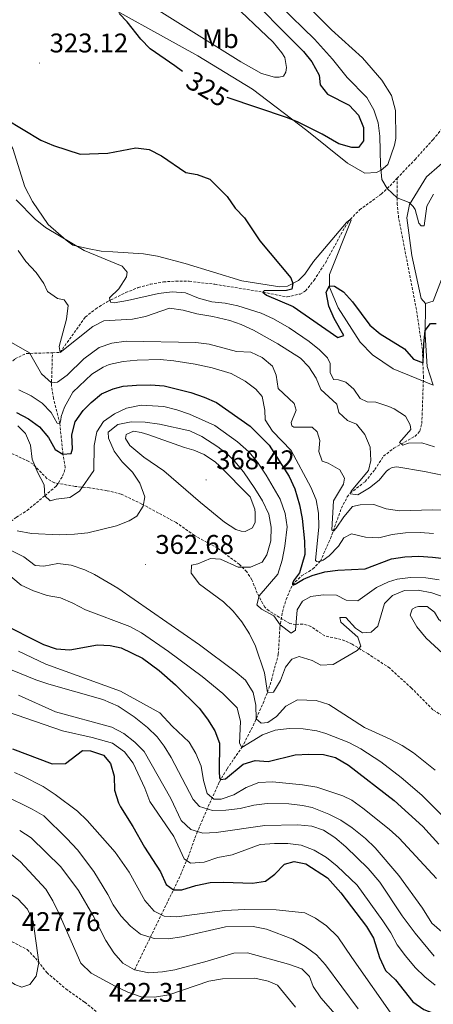
# Model space of a CAD drawing. Units: metres. Extents: x 593462 to 597958, y 4689337 to 4692368.
# Drawn here: x 597151 to 597304, y 4689965 to 4690331 of the extents above; entities that cross this region are included whole.
import ezdxf
from ezdxf.enums import TextEntityAlignment as Align

# ---------------------------------------------------------------- set-up
doc = ezdxf.new("R2010")
doc.units = ezdxf.units.M
doc.header["$MEASUREMENT"] = 0
doc.linetypes.add('TRAZOSX2', pattern=[1.5, 1, -0.5])
for name, color, linetype, lineweight in [('Carátula', 7, 'Continuous', 5), ('Level 11', 142, 'TRAZOSX2', 13), ('Level 21', 19, 'Continuous', 0), ('Level 36', 19, 'Continuous', 40), ('Level 37', 92, 'Continuous', 0), ('Level 4', 36, 'Continuous', 30), ('Level 41', 39, 'Continuous', 0), ('Level 5', 36, 'Continuous', 0), ('Level 7', 1, 'Continuous', 0)]:
    doc.layers.add(name, color=color, linetype=linetype, lineweight=lineweight)
doc.styles.add('Arial', font='ARIAL.TTF', dxfattribs={"height": 0.2})

# ---------------------------------------------------------------- blocks, each defined once
blk = doc.blocks.new('5PATER')
at = {"layer": 'Carátula', "linetype": 'Continuous', "lineweight": 5}
h = blk.add_hatch(color=250, dxfattribs=at)
edge = h.paths.add_edge_path()
edge.add_ellipse((0, 0), major_axis=(-1.33, -1.34), ratio=0.999422, start_angle=0, end_angle=360)

msp = doc.modelspace()

# ---------------------------------------------------------------- linework, layer by layer
at = {"layer": 'Level 11', "color": 142, "linetype": 'TRAZOSX2', "lineweight": 13}
for points in [[(597290.84, 4690271.82, 319.54), (597297.51, 4690278.81, 318.69), (597304.2, 4690286.19, 317.91), (597310.57, 4690293.88, 317.22), (597319.2, 4690306.21, 316.35), (597327.18, 4690318.96, 315.83), (597334.6, 4690331.94, 315.37), (597338.23, 4690338.85, 315), (597345.12, 4690352.45, 313.44), (597355.61, 4690373.18, 313.44), (597365.04, 4690389.26, 312.66), (597380.09, 4690418.2, 311.02), (597383.27, 4690431.95, 311.42)], [(597162.92, 4690207.13, 336.61), (597165.73, 4690207.27, 335), (597175.11, 4690220.33, 331.87), (597178.96, 4690223.42, 331.09), (597183.24, 4690226.02, 330.35), (597190.12, 4690229.47, 329.26), (597194.75, 4690231.27, 328.67), (597199.19, 4690232.51, 328.22), (597204.12, 4690233.39, 327.78), (597208.73, 4690233.71, 327.43), (597213.72, 4690233.64, 327.15), (597223.18, 4690232.52, 326.55), (597241.01, 4690229.62, 325), (597250, 4690227.81, 325), (597254.85, 4690228.9, 324.48), (597256.89, 4690230.05, 323.96), (597260.01, 4690234, 323.73), (597264.23, 4690240.47, 323.44), (597271.43, 4690253.61, 322.64), (597273.45, 4690256.58, 322.39), (597276.93, 4690260.1, 321.85), (597284.97, 4690265.98, 320.35), (597287.19, 4690268, 320), (597290.84, 4690271.82, 319.54)], [(597193.38, 4689978.29, 415), (597209.81, 4690012.02, 397.83), (597213.28, 4690020.1, 392.98), (597216.48, 4690028.98, 390.13), (597220.16, 4690037.43, 385.2), (597221.3, 4690040.08, 380.01), (597224.92, 4690048.05, 375.43), (597227.74, 4690052.81, 373.21), (597233.25, 4690060.78, 370), (597237.39, 4690068.8, 365.78), (597241.1, 4690077.17, 361.51), (597242.7, 4690081.19, 360), (597244.27, 4690085.74, 358.79), (597246.74, 4690095.29, 356.88), (597247.34, 4690105.17, 355.24), (597248.31, 4690110.98, 353.68), (597249.61, 4690115.57, 352.13), (597252, 4690121.1, 350), (597255.36, 4690124.39, 348.3), (597259.57, 4690126.93, 346.58), (597262.36, 4690129.84, 345), (597266.13, 4690138.23, 341.1), (597270.17, 4690149.46, 337.13), (597272.36, 4690153.67, 335.56), (597273.42, 4690155.06, 335), (597279, 4690159.33, 333.7), (597282.58, 4690163.79, 332.13), (597285.82, 4690168.75, 331.35), (597289.68, 4690171.79, 330.52), (597297.46, 4690176.1, 329.52), (597299.33, 4690178.08, 329), (597300.04, 4690180.91, 328.22), (597300.63, 4690197.93, 325.66), (597300.24, 4690208.34, 324.55), (597298.03, 4690223.12, 323.29), (597291.42, 4690257.18, 320.53), (597290.9, 4690262.12, 320.17), (597290.84, 4690271.82, 319.54)], [(597056.12, 4690165.15, 375), (597058.03, 4690175.23, 370), (597060.26, 4690178.72, 367.38), (597066.76, 4690183.93, 362.76), (597070.52, 4690186.55, 360.87), (597072.81, 4690187.86, 360), (597077.41, 4690189.75, 358.88), (597080.37, 4690190.42, 358.18), (597085.03, 4690190.77, 356.29), (597087.39, 4690190.65, 355.57), (597098.93, 4690189.24, 355), (597108.64, 4690187.2, 353.91), (597113.1, 4690186.36, 352.92), (597117.91, 4690186.26, 351.47), (597122.6, 4690187.43, 350.01), (597127.06, 4690189.44, 348.57), (597137.38, 4690195.31, 345), (597141.34, 4690198.29, 343.79), (597149.03, 4690204.9, 341.79), (597153.23, 4690206.87, 340.44), (597162.92, 4690207.13, 336.61)], [(597065.87, 4690030.49, 415), (597106.98, 4690102.46, 385), (597112.04, 4690110.15, 381.12), (597120.38, 4690120.25, 375), (597129.39, 4690129.21, 370), (597134.44, 4690134.2, 365), (597137.95, 4690137.14, 362.96), (597141.64, 4690140.08, 361.22), (597145.15, 4690142.8, 360), (597149.46, 4690146.08, 358.83), (597153.5, 4690148.61, 357.78), (597160.08, 4690154.06, 355), (597164.31, 4690157.68, 353.57), (597166.7, 4690161.4, 352.92), (597167.22, 4690162.9, 352.39), (597167.67, 4690164.56, 352.39), (597166.81, 4690169.48, 350), (597165.64, 4690180.93, 345), (597163.3, 4690190.16, 341.82), (597162.54, 4690194.87, 340.34), (597162.92, 4690207.13, 336.61)]]:
    msp.add_polyline3d(points, dxfattribs=at)
at = {"layer": 'Level 21', "color": 19, "linetype": 'TRAZOSX2', "lineweight": 0}
for points in [[(597235.07, 4690125.87, 359.1), (597232.27, 4690128.67, 360.27), (597224.25, 4690134.63, 361.18), (597215.63, 4690139.36, 361.45), (597208.85, 4690144.14, 361.45), (597196.08, 4690151.01, 359.36), (597188.45, 4690154.71, 357.92), (597183.21, 4690155.96, 356.49), (597176.62, 4690157.06, 355.18), (597171.36, 4690157.55, 355.05), (597163.61, 4690158.92, 353.22), (597160.88, 4690160.47, 353.48), (597155.69, 4690165.81, 354.66), (597154.12, 4690166.83, 355.05), (597147.98, 4690169.68, 356.22)], [(597308.98, 4690071.64, 361.32), (597304.17, 4690074.72, 361.84), (597296.19, 4690082.77, 361.97), (597288.11, 4690090.16, 362.1), (597280.08, 4690095.46, 360.66), (597274.12, 4690099.06, 358.96), (597271.46, 4690100.35, 358.44), (597268.47, 4690101.14, 357.92), (597264.05, 4690102.13, 357.66), (597258.84, 4690105.63, 357.01), (597257.51, 4690106.15, 356.62), (597255.84, 4690106.51, 356.09), (597253.25, 4690106.38, 354.66), (597251.08, 4690106.66, 354.14), (597243.3, 4690111.37, 354.26), (597241.73, 4690112.73, 354.26), (597238.96, 4690117.96, 355.31), (597236.95, 4690122.92, 357.92), (597235.07, 4690125.87, 359.1)], [(597147.91, 4689988.7, 427.76), (597153.55, 4689985.78, 426.72), (597156.59, 4689982.64, 425.67), (597160.86, 4689977.23, 423.32), (597167.87, 4689971.2, 422.28), (597174.9, 4689966.25, 421.76), (597182.67, 4689960.03, 422.67)]]:
    msp.add_polyline3d(points, dxfattribs=at)
at = {"layer": 'Level 36', "color": 92, "linetype": 'Continuous', "lineweight": 0}
for points in [[(596903.21, 4690422.12, 325.26), (596936.69, 4690403.08, 325.53), (596951.92, 4690393.67, 325.53), (596961.52, 4690386.84, 325.53), (596983.49, 4690369.81, 325.53), (597008.86, 4690355.73, 325.79), (597043.71, 4690339.68, 325.79), (597072.77, 4690326.88, 325.79), (597089.39, 4690320.45, 326.05), (597109.1, 4690308.63, 325.53), (597123.87, 4690301.23, 325.26), (597139.27, 4690291.81, 325.79), (597144.56, 4690288.06, 325.79), (597147.18, 4690284.51, 326.31), (597148.16, 4690282.82, 326.57), (597152.63, 4690268.72, 328.4), (597155.56, 4690263.16, 328.92), (597161.29, 4690254.72, 329.44), (597168.05, 4690248.94, 330.23), (597170.53, 4690247.07, 330.23), (597175.86, 4690245.82, 330.23), (597181.03, 4690244.74, 329.7), (597185.37, 4690244.51, 329.7), (597196.72, 4690243.84, 328.92)], [(597251.47, 4690341.8, 316.13), (597266.46, 4690326.88, 316.39), (597278.01, 4690316.51, 316.39), (597285.24, 4690308.22, 316.65), (597288.83, 4690302.48, 317.17), (597290.25, 4690296.94, 317.43), (597290.43, 4690286.58, 317.96), (597289.9, 4690284.08, 318.48), (597287.45, 4690276.93, 319), (597284.91, 4690274.8, 319.52), (597283.23, 4690273.99, 320.04), (597278.88, 4690273.72, 321.09), (597272.42, 4690277.49, 321.87), (597257.39, 4690289.57, 323.96), (597237.23, 4690304.91, 326.31), (597216.85, 4690317.24, 325.53), (597173.92, 4690341.1, 323.44)], [(597301.4, 4690225.42, 323.96), (597299.76, 4690227.28, 323.96), (597296.32, 4690243.21, 322.39), (597294.51, 4690257.11, 320.3), (597295.42, 4690262.11, 319.78), (597301.76, 4690272.38, 319), (597311.41, 4690280.76, 317.96)], [(597196.72, 4690243.84, 328.92), (597201.89, 4690242.93, 328.4), (597212.21, 4690240.27, 326.83), (597233.17, 4690233.78, 325.53), (597247.34, 4690231.56, 325), (597250.19, 4690231.86, 325), (597254.23, 4690233.97, 324.74), (597256.61, 4690236.27, 323.96), (597259.85, 4690240.91, 323.44), (597272.1, 4690255.43, 322.65), (597273.45, 4690256.58, 322.39), (597273.78, 4690256.24, 322.92), (597265.8, 4690236.14, 324.48), (597265.73, 4690231.46, 325), (597268.96, 4690223.73, 325.79), (597277.12, 4690211.07, 326.83), (597281.74, 4690206.32, 326.83), (597289.35, 4690201.2, 326.83), (597304.3, 4690195.13, 326.83)], [(597312.25, 4690247.16, 323.44), (597304.25, 4690226.22, 323.96), (597301.4, 4690225.42, 323.96)], [(597304.3, 4690195.13, 326.83), (597302.06, 4690202.02, 325.53), (597301.23, 4690213.73, 325.26), (597301.4, 4690225.42, 323.96)]]:
    msp.add_polyline3d(points, dxfattribs=at)
at = {"layer": 'Level 4', "color": 36, "linetype": 'Continuous', "lineweight": 30}
for points in [[(597232.17, 4690342.91, 325), (597256.16, 4690318.9, 325), (597259.26, 4690314.96, 325), (597261.92, 4690310.12, 325), (597262.27, 4690306.5, 325), (597265.02, 4690302.99, 325), (597273.12, 4690298.99, 325), (597276.48, 4690295.29, 325), (597278.34, 4690290.63, 325), (597278.4, 4690285.68, 325), (597276.5, 4690283.3, 325), (597274.09, 4690283.2, 325), (597269.28, 4690284.56, 325), (597263.07, 4690288.18, 325), (597254.12, 4690292.66, 325), (597250.19, 4690294.25, 325), (597227.8, 4690301.79, 325)], [(597211.17, 4690311.42, 325), (597208.36, 4690313.58, 325), (597199.22, 4690319.86, 325), (597195.7, 4690323.42, 325), (597190.68, 4690329.88, 325), (597187.65, 4690333, 325)], [(597145.43, 4690293.89, 325), (597158.65, 4690285.92, 325), (597163.29, 4690283.99, 325), (597173.24, 4690280.82, 325), (597183.44, 4690281.17, 325), (597193.86, 4690283.12, 325), (597198.81, 4690282.45, 325), (597203.45, 4690280.1, 325), (597212.38, 4690273.96, 325), (597216.65, 4690273.22, 325), (597221.36, 4690271.56, 325), (597227.78, 4690265.02, 325), (597230.7, 4690260.72, 325), (597234.26, 4690257.19, 325), (597239.95, 4690248.62, 325), (597251.38, 4690234.88, 325), (597252.15, 4690232.86, 325), (597251.78, 4690230.66, 325), (597249.84, 4690230.16, 325), (597241.55, 4690230.14, 325), (597241.01, 4690229.62, 325), (597242.39, 4690228.53, 325), (597252.22, 4690224.3, 325), (597268.9, 4690212.76, 325), (597271.05, 4690213.47, 325), (597267.53, 4690219.8, 325), (597265.56, 4690224.39, 325), (597264.47, 4690229.55, 325), (597265.78, 4690231.99, 325), (597267.64, 4690231.83, 325), (597270.96, 4690229.71, 325), (597274.29, 4690225.98, 325), (597280.73, 4690217.33, 325), (597284.6, 4690214.16, 325), (597293.57, 4690208.59, 325), (597296.99, 4690204.8, 325), (597300.58, 4690203.41, 325)], [(597300.58, 4690203.41, 325), (597300.75, 4690210.34, 325), (597301.29, 4690215.36, 325), (597303.27, 4690218.01, 325), (597305.41, 4690217.98, 325)], [(597149.53, 4690184.97, 350), (597153.97, 4690182.68, 350), (597158.07, 4690179.68, 350), (597161.49, 4690175.64, 350), (597163.86, 4690171.24, 350), (597166.81, 4690169.48, 350), (597169.83, 4690169.77, 350), (597170.32, 4690171.5, 350), (597170.13, 4690176.65, 350), (597171.36, 4690181.49, 350), (597174.28, 4690185.67, 350), (597177.26, 4690188.71, 350), (597181.11, 4690191.86, 350), (597185.42, 4690193.74, 350), (597189.11, 4690194.75, 350), (597194.1, 4690195.11, 350), (597199.34, 4690195.2, 350), (597204.33, 4690194.87, 350), (597214.34, 4690192.38, 350), (597219.2, 4690190.7, 350), (597223.78, 4690188.69, 350), (597236.29, 4690179.95, 350), (597243.39, 4690172.9, 350), (597250.79, 4690161.22, 350), (597252.94, 4690156.72, 350), (597254.68, 4690150.68, 350), (597255.61, 4690145.62, 350), (597256.52, 4690137.28, 350), (597256.59, 4690132.27, 350), (597254.61, 4690125.47, 350), (597252.36, 4690122.5, 350), (597252.01, 4690121.56, 350), (597252, 4690121.1, 350), (597252.13, 4690121.03, 350), (597252.47, 4690121.09, 350), (597253.07, 4690121.35, 350), (597256.11, 4690123.18, 350), (597259.34, 4690124.53, 350), (597263.97, 4690125.94, 350), (597268.86, 4690126.53, 350), (597279.06, 4690126.94, 350), (597288.77, 4690130.65, 350), (597293.7, 4690131.5, 350), (597298.86, 4690131.64, 350), (597304.03, 4690131.36, 350), (597307.3, 4690130.98, 350)], [(597143.23, 4690107.08, 375), (597159.53, 4690098.92, 375), (597164.26, 4690097.32, 375), (597169.31, 4690096.93, 375), (597179.64, 4690098.79, 375), (597184.29, 4690098.51, 375), (597188.39, 4690097.64, 375), (597196.38, 4690093.91, 375), (597202.52, 4690089.32, 375), (597208.62, 4690083.92, 375), (597217.37, 4690075.29, 375), (597220.41, 4690071.24, 375), (597223.13, 4690066.97, 375), (597224.96, 4690062.31, 375), (597224.83, 4690051.81, 375), (597224.9, 4690049.51, 375), (597225.32, 4690048.86, 375), (597227.14, 4690049.16, 375), (597233.69, 4690054.52, 375), (597238.15, 4690055.89, 375), (597243.01, 4690055.56, 375), (597253.05, 4690057.98, 375), (597258.04, 4690058.27, 375), (597263.53, 4690058.09, 375), (597268.01, 4690057.06, 375), (597272.84, 4690054.21, 375), (597289.78, 4690041.13, 375), (597300.36, 4690031.48, 375), (597306.31, 4690024.94, 375)], [(597148.1, 4690060.24, 400), (597162.8, 4690054.7, 400), (597167.72, 4690054.84, 400), (597174.1, 4690059.67, 400), (597177.09, 4690059.52, 400), (597181.82, 4690057.92, 400), (597184.4, 4690054.81, 400), (597185.83, 4690050.09, 400), (597185.97, 4690044.95, 400), (597187.4, 4690040.15, 400), (597188.12, 4690038.72, 400), (597192.72, 4690031.48, 400), (597197.1, 4690023.72, 400), (597202.96, 4690014.65, 400), (597205.14, 4690009.91, 400), (597207.89, 4690007.94, 400), (597210.99, 4690008, 400), (597216.15, 4690009.53, 400), (597221.4, 4690010.63, 400), (597226.4, 4690010.78, 400), (597237.12, 4690010.4, 400), (597242.05, 4690011.19, 400), (597245.41, 4690013.7, 400), (597249.1, 4690017.5, 400), (597252.64, 4690018.41, 400), (597257.01, 4690017.6, 400), (597265.07, 4690012.34, 400), (597270.01, 4690006.82, 400), (597279.45, 4689994.32, 400), (597282.09, 4689990.07, 400), (597284.31, 4689982.86, 400), (597286.59, 4689978.02, 400), (597290.25, 4689974.6, 400), (597296.69, 4689966.42, 400)], [(597296.69, 4689966.42, 400), (597300.78, 4689963.55, 400), (597305.61, 4689961.69, 400)]]:
    msp.add_polyline3d(points, dxfattribs=at)
at = {"layer": 'Level 5', "color": 36, "linetype": 'Continuous', "lineweight": 0}
for points in [[(597228.11, 4690338.29, 330), (597244.83, 4690322.31, 330), (597248.06, 4690318.31, 330), (597249.18, 4690316.59, 330), (597249.79, 4690312.97, 330), (597249.5, 4690311.24, 330), (597248.68, 4690309.65, 330), (597247.06, 4690309.27, 330), (597245.33, 4690309.29, 330), (597240.51, 4690310.65, 330), (597232.84, 4690314.96, 330), (597192.04, 4690340.56, 330)], [(597304.34, 4690265.88, 320), (597301.93, 4690261.44, 320), (597300.96, 4690254.16, 320), (597299.75, 4690254.18, 320), (597298.97, 4690255.2, 320), (597297.5, 4690260.23, 320), (597296.78, 4690261.31, 320), (597295.33, 4690262.8, 320), (597290.83, 4690264.58, 320), (597287.19, 4690268, 320), (597285.17, 4690271.44, 320), (597284.64, 4690276.73, 320), (597284.39, 4690287.48, 320), (597283.87, 4690292.45, 320), (597282.27, 4690297.22, 320), (597279.6, 4690301.74, 320), (597272.35, 4690309.2, 320), (597266.85, 4690315.95, 320), (597260.2, 4690323.42, 320), (597247.45, 4690335.79, 320)], [(597304.69, 4690172.25, 330), (597300.05, 4690173.77, 330), (597295.05, 4690173.56, 330), (597292.95, 4690172.81, 330), (597291.79, 4690173.87, 330), (597295.9, 4690178.64, 330), (597295.67, 4690180.34, 330), (597293.94, 4690183.58, 330), (597289.75, 4690186.31, 330), (597287.73, 4690187.2, 330), (597283, 4690188.76, 330), (597279.74, 4690188.93, 330), (597277.14, 4690190.15, 330), (597274.84, 4690193.58, 330), (597271.88, 4690196.23, 330), (597269.15, 4690197.05, 330), (597267.19, 4690197.21, 330), (597266.06, 4690199.84, 330), (597265.98, 4690203.11, 330), (597264.96, 4690205.21, 330), (597262.1, 4690208.18, 330), (597258.26, 4690211.31, 330), (597250.76, 4690216.38, 330), (597244.96, 4690219.74, 330), (597240.4, 4690221.76, 330), (597231.69, 4690224.5, 330), (597227.03, 4690225.52, 330), (597222.05, 4690225.95, 330), (597217.15, 4690227.35, 330), (597212.34, 4690229.41, 330), (597207.35, 4690229.69, 330), (597202.25, 4690229.11, 330), (597190.82, 4690226.5, 330), (597185.88, 4690225.7, 330), (597184.45, 4690225.85, 330), (597184.08, 4690227.55, 330), (597187.52, 4690230.89, 330), (597190.46, 4690235.29, 330), (597190.62, 4690236.98, 330), (597188.82, 4690239.23, 330), (597174.68, 4690245.05, 330), (597160.39, 4690253.52, 330), (597156.51, 4690256.65, 330), (597149.49, 4690263.83, 330)], [(597150.13, 4690245.02, 335), (597153.09, 4690241, 335), (597156.85, 4690236.9, 335), (597159.73, 4690232.81, 335), (597161.02, 4690229.85, 335), (597164.79, 4690227.25, 335), (597167.32, 4690226.75, 335), (597168.76, 4690224.59, 335), (597168.09, 4690219.58, 335), (597165.46, 4690209.4, 335), (597165.73, 4690207.27, 335), (597177.94, 4690216.9, 335), (597181.98, 4690218.98, 335), (597192.6, 4690219.6, 335), (597197.51, 4690220.56, 335), (597206.32, 4690223.7, 335), (597211.45, 4690222.96, 335), (597216.51, 4690221.55, 335), (597222.45, 4690220.59, 335), (597228.78, 4690219.09, 335), (597233, 4690217.64, 335), (597237.55, 4690215.56, 335), (597246.57, 4690210.44, 335), (597255.04, 4690205.14, 335), (597258.08, 4690201.92, 335), (597260.75, 4690197.7, 335), (597262.56, 4690193.53, 335), (597268.43, 4690188.03, 335), (597269.19, 4690185.01, 335), (597272.48, 4690181.95, 335), (597275.74, 4690180.7, 335), (597278.89, 4690176.78, 335), (597280.87, 4690172.11, 335), (597281.09, 4690167.12, 335), (597280.23, 4690163.52, 335), (597273.84, 4690155.8, 335), (597273.42, 4690155.06, 335), (597273.49, 4690154.8, 335), (597276.3, 4690154.49, 335), (597280.61, 4690157.03, 335), (597284.19, 4690159.85, 335), (597286.92, 4690163.22, 335), (597287.93, 4690163.94, 335), (597289.07, 4690164.53, 335), (597290.75, 4690164.77, 335), (597301.08, 4690163.08, 335), (597318.97, 4690159.33, 335)], [(597168.38, 4690198.79, 340), (597174.56, 4690204.92, 340), (597180.3, 4690209.04, 340), (597185.01, 4690210.72, 340), (597190.23, 4690211.44, 340), (597216.16, 4690210.92, 340), (597221.11, 4690210.27, 340), (597231.22, 4690207.63, 340), (597236.56, 4690207.35, 340), (597240.74, 4690205.35, 340), (597244.64, 4690202.15, 340), (597245.99, 4690198.79, 340), (597246.73, 4690193.82, 340), (597252.59, 4690188.26, 340), (597253.42, 4690185.78, 340), (597251.55, 4690181.32, 340), (597251.8, 4690179.98, 340), (597252.46, 4690179.57, 340), (597259.28, 4690179.47, 340), (597261.19, 4690177.77, 340), (597262.22, 4690174.62, 340), (597261.76, 4690170.54, 340), (597263.04, 4690166.92, 340), (597265.24, 4690166.22, 340), (597269.57, 4690163.76, 340), (597271.37, 4690160.58, 340), (597270.93, 4690158.38, 340), (597267.23, 4690152.15, 340), (597266.61, 4690141.4, 340), (597267.2, 4690140.99, 340), (597268.22, 4690142.11, 340), (597271.02, 4690146.28, 340), (597274.24, 4690150.1, 340), (597277.1, 4690150.67, 340), (597282.26, 4690150.86, 340), (597286.78, 4690149.26, 340), (597291.72, 4690148.5, 340), (597304.02, 4690148.93, 340), (597309.1, 4690148.72, 340)], [(597147.68, 4690210.89, 340), (597154.4, 4690207.08, 340), (597158.83, 4690199.33, 340), (597162.53, 4690195.96, 340), (597164.8, 4690196.24, 340), (597168.38, 4690198.79, 340)], [(597150.39, 4690193.38, 345), (597155.03, 4690191.18, 345), (597159.14, 4690188.44, 345), (597162.43, 4690184.92, 345), (597164.71, 4690181.01, 345), (597165.64, 4690180.93, 345), (597166.06, 4690182.26, 345), (597166.15, 4690183.52, 345), (597167.4, 4690186.98, 345), (597170.49, 4690192.49, 345), (597177.5, 4690199.14, 345), (597181.73, 4690201.81, 345), (597183.95, 4690202.72, 345), (597189.18, 4690203.84, 345), (597194.4, 4690204.43, 345), (597202.84, 4690204.6, 345), (597208.02, 4690204.15, 345), (597215.94, 4690202.86, 345), (597222.25, 4690201.53, 345), (597229.24, 4690199.48, 345), (597234.44, 4690196.63, 345), (597238.43, 4690193.63, 345), (597240.79, 4690190.85, 345), (597241.79, 4690185.89, 345), (597241.86, 4690182.31, 345), (597244.55, 4690178.09, 345), (597251.53, 4690170.91, 345), (597258.86, 4690157.22, 345), (597260.76, 4690152.55, 345), (597261.62, 4690147.63, 345), (597261.81, 4690142.61, 345), (597260.62, 4690130.13, 345), (597261.08, 4690129.72, 345), (597262.36, 4690129.84, 345), (597263.36, 4690130.22, 345), (597265.6, 4690131.8, 345), (597269.06, 4690135.42, 345), (597271.11, 4690138.46, 345), (597273.87, 4690140.03, 345), (597279.08, 4690138.68, 345), (597284.08, 4690138.47, 345), (597288.97, 4690139.74, 345), (597293.93, 4690140.4, 345), (597299.37, 4690140.52, 345), (597304.35, 4690140.05, 345)], [(597150.01, 4690179.98, 355), (597152.93, 4690177.22, 355), (597154.79, 4690172.86, 355), (597155.35, 4690167.61, 355), (597157.37, 4690162.82, 355), (597159.87, 4690158.13, 355), (597160.08, 4690154.06, 355), (597162.03, 4690152.16, 355), (597164.23, 4690152.83, 355), (597169.37, 4690153.45, 355), (597172.94, 4690155.75, 355), (597178.26, 4690163.5, 355), (597178.42, 4690172.67, 355), (597179.36, 4690177.84, 355), (597181.92, 4690181.6, 355), (597185.92, 4690184.43, 355), (597190.41, 4690186.63, 355), (597195.86, 4690187.66, 355), (597204.2, 4690187.16, 355), (597209.1, 4690185.96, 355), (597213.82, 4690184.3, 355), (597223.19, 4690180.2, 355), (597231.66, 4690174.04, 355), (597235.83, 4690170.44, 355), (597238.99, 4690166.56, 355), (597242.28, 4690161.78, 355), (597247.44, 4690152.83, 355), (597249.29, 4690147.56, 355), (597250.01, 4690142.58, 355), (597249.21, 4690135.44, 355), (597248.16, 4690130.26, 355), (597246.54, 4690125.06, 355), (597239.59, 4690117.01, 355), (597238.84, 4690113.65, 355), (597240.48, 4690112.08, 355), (597245.09, 4690109.55, 355), (597247.45, 4690106.2, 355), (597251.47, 4690103.17, 355), (597253.14, 4690104.24, 355), (597253.79, 4690111.78, 355), (597255.71, 4690115.06, 355), (597258.84, 4690116.78, 355), (597263.39, 4690117.36, 355), (597268.38, 4690117.18, 355), (597271.97, 4690115.36, 355), (597276.3, 4690115.08, 355), (597283.16, 4690120.01, 355), (597287.67, 4690122.18, 355), (597290.85, 4690123.1, 355), (597295.8, 4690123.82, 355), (597301.5, 4690123.64, 355), (597306.44, 4690122.88, 355)], [(597149.83, 4690141.06, 360), (597155.16, 4690140.07, 360), (597165.42, 4690139.65, 360), (597171.11, 4690139.85, 360), (597176.08, 4690140.4, 360), (597186.67, 4690142.96, 360), (597191.33, 4690144.78, 360), (597194.19, 4690146.5, 360), (597196.6, 4690150.21, 360), (597197.21, 4690153.74, 360), (597195.41, 4690158.7, 360), (597192.61, 4690162.84, 360), (597188.78, 4690166.69, 360), (597185.77, 4690170.69, 360), (597183.76, 4690175.43, 360), (597183.63, 4690177.68, 360), (597187.2, 4690180.48, 360), (597192.08, 4690181.51, 360), (597197.27, 4690181.38, 360), (597202.61, 4690180.61, 360), (597213.85, 4690178.11, 360), (597218.39, 4690176.04, 360), (597224.34, 4690172.24, 360), (597228.27, 4690169.16, 360), (597230.61, 4690166.82, 360), (597233.79, 4690162.98, 360), (597238.03, 4690156.82, 360), (597240.88, 4690152.25, 360), (597243.24, 4690147.32, 360), (597244.08, 4690142.4, 360), (597243.95, 4690137.32, 360), (597242.54, 4690132.15, 360), (597240.78, 4690129.51, 360), (597236.37, 4690127.59, 360), (597231.88, 4690127.55, 360), (597225.35, 4690130.54, 360), (597221.61, 4690130.8, 360), (597216.82, 4690128.79, 360), (597214.56, 4690128.34, 360), (597214.36, 4690125.35, 360), (597217.51, 4690121.29, 360), (597226.46, 4690114.77, 360), (597230.04, 4690111.27, 360), (597233.24, 4690107.32, 360), (597236.12, 4690102.94, 360), (597238.3, 4690098.37, 360), (597241.57, 4690088.37, 360), (597242.7, 4690081.19, 360), (597244.96, 4690081.26, 360), (597247.52, 4690085.56, 360), (597249.41, 4690090.56, 360), (597251.75, 4690093.46, 360), (597254.51, 4690094.52, 360), (597259.29, 4690092.98, 360), (597262.52, 4690091.27, 360), (597267.13, 4690091.52, 360), (597275.97, 4690096.74, 360), (597277.39, 4690098.27, 360), (597276.26, 4690101.71, 360), (597269.98, 4690107.26, 360), (597269.63, 4690108.98, 360), (597271.88, 4690109, 360), (597275.35, 4690105.04, 360), (597277.99, 4690103.24, 360), (597281.21, 4690103.46, 360), (597283.7, 4690105.72, 360), (597286.23, 4690114.08, 360), (597289.11, 4690117.08, 360), (597293.57, 4690118.94, 360), (597298.66, 4690119.08, 360), (597303.72, 4690118.05, 360), (597308.69, 4690116.34, 360)], [(597219.28, 4690169.38, 365), (597223.43, 4690166.57, 365), (597224.88, 4690165.24, 365), (597236.27, 4690153.73, 365), (597238.03, 4690149.06, 365), (597238.21, 4690147.82, 365), (597238.16, 4690144.29, 365), (597237.17, 4690142.17, 365), (597234.47, 4690140.82, 365), (597232.98, 4690140.95, 365), (597230.96, 4690141.62, 365), (597226.73, 4690144.31, 365), (597217.81, 4690151.56, 365), (597204.32, 4690163.29, 365), (597196.8, 4690168.39, 365), (597191.62, 4690172.79, 365), (597190.06, 4690175.27, 365), (597190.3, 4690176.87, 365), (597192.98, 4690178.01, 365), (597195.87, 4690177.54, 365), (597198.32, 4690176.75, 365), (597211.94, 4690171.95, 365), (597215.34, 4690171.05, 365), (597219.28, 4690169.38, 365)], [(597147.57, 4690133.79, 365), (597152.26, 4690131.47, 365), (597156.44, 4690128.26, 365), (597159.75, 4690127.99, 365), (597164.85, 4690128.99, 365), (597169.81, 4690128.38, 365), (597174.89, 4690126.57, 365), (597178.58, 4690124.83, 365), (597187.23, 4690119.84, 365), (597217.56, 4690098.85, 365), (597230.73, 4690088.93, 365), (597234.54, 4690085.66, 365), (597237.36, 4690081.18, 365), (597238.36, 4690076.46, 365), (597238.55, 4690071.38, 365), (597240.45, 4690069.75, 365), (597242.92, 4690070.03, 365), (597246.05, 4690072.23, 365), (597249.53, 4690076.08, 365), (597253.9, 4690078.43, 365), (597260.79, 4690078.16, 365), (597265.56, 4690076.65, 365), (597278.72, 4690068.17, 365), (597288.33, 4690063.86, 365), (597292.74, 4690061.44, 365), (597296.97, 4690058.78, 365), (597305.01, 4690052.27, 365)], [(597143.32, 4690127.5, 370), (597151.32, 4690120.91, 370), (597155.87, 4690118.82, 370), (597160.9, 4690117.16, 370), (597165.91, 4690116.29, 370), (597170.51, 4690114.32, 370), (597175.23, 4690111.8, 370), (597191.61, 4690105.63, 370), (597196.01, 4690103.25, 370), (597206.02, 4690096.37, 370), (597218.43, 4690087.11, 370), (597226.16, 4690080.78, 370), (597231.49, 4690075.4, 370), (597232.75, 4690070.41, 370), (597232.36, 4690062.29, 370), (597233.25, 4690060.78, 370), (597240.92, 4690065.39, 370), (597245.59, 4690067.18, 370), (597250.84, 4690067.79, 370), (597255.97, 4690067.66, 370), (597261.1, 4690066.89, 370), (597264.38, 4690065.98, 370), (597272.99, 4690062.56, 370), (597277.42, 4690060.24, 370), (597284.79, 4690055.42, 370), (597292.41, 4690049.56, 370), (597300, 4690043.06, 370), (597315.44, 4690027.6, 370)], [(597302.03, 4690113.08, 365), (597304.73, 4690110.9, 365), (597306.29, 4690108.21, 365), (597314.59, 4690101.72, 365), (597316.07, 4690100.15, 365), (597317.34, 4690096.12, 365), (597316.75, 4690092.33, 365), (597314.54, 4690090.6, 365), (597312.51, 4690091.27, 365), (597301.69, 4690101.32, 365), (597298.23, 4690105.49, 365), (597295.7, 4690109.8, 365), (597296.4, 4690112.09, 365), (597297.86, 4690112.77, 365), (597298.82, 4690112.97, 365), (597302.03, 4690113.08, 365)], [(597125.64, 4690098.42, 385), (597156.73, 4690085.8, 385), (597161.55, 4690084.18, 385), (597181.6, 4690078.56, 385), (597187.33, 4690076, 385), (597193.25, 4690072.1, 385), (597198.23, 4690068.15, 385), (597201.83, 4690064.67, 385), (597204.38, 4690061.28, 385), (597206.96, 4690057, 385), (597215.18, 4690041.48, 385), (597217.49, 4690038.88, 385), (597222.31, 4690037.31, 385), (597227.31, 4690037.45, 385), (597232.56, 4690038.12, 385), (597237.69, 4690039.35, 385), (597242.64, 4690040.01, 385), (597250.7, 4690039.78, 385), (597255.68, 4690039.28, 385), (597259.38, 4690038.46, 385), (597265.55, 4690036.04, 385), (597269.98, 4690033.74, 385), (597274.17, 4690030.99, 385), (597279.14, 4690026.97, 385), (597282.72, 4690023.48, 385), (597291.48, 4690013.25, 385), (597300.25, 4690001.09, 385), (597303.7, 4689995.56, 385), (597307.51, 4689992.32, 385)], [(597150.3, 4690096.46, 380), (597160.45, 4690091.67, 380), (597188.18, 4690081.57, 380), (597202.72, 4690073.55, 380), (597207.35, 4690068.67, 380), (597213.68, 4690062.7, 380), (597216.19, 4690058.49, 380), (597218.11, 4690053.87, 380), (597219.03, 4690048.5, 380), (597220.4, 4690043.69, 380), (597222.78, 4690041.6, 380), (597225.56, 4690041.56, 380), (597230.19, 4690043.2, 380), (597234.83, 4690045.91, 380), (597239.48, 4690047.73, 380), (597244.66, 4690048.04, 380)], [(597150.29, 4690080.09, 390), (597164, 4690073.99, 390), (597184.98, 4690068.24, 390), (597189.44, 4690065.93, 390), (597193.46, 4690062.77, 390), (597197, 4690059.24, 390), (597206.84, 4690041.82, 390), (597210.68, 4690033.64, 390), (597214.27, 4690030.37, 390), (597218.74, 4690028.92, 390), (597223.73, 4690029.16, 390), (597241.78, 4690031.79, 390), (597253.97, 4690032.04, 390), (597259.2, 4690031.53, 390), (597263.57, 4690030.08, 390), (597267.75, 4690027.34, 390), (597271.88, 4690023.93, 390), (597280.14, 4690015.89, 390), (597284.46, 4690010.73, 390), (597292.78, 4689998.25, 390), (597297.55, 4689991.86, 390), (597304.6, 4689983.38, 390)], [(597146.21, 4690073.94, 395), (597166.63, 4690066.88, 395), (597177.64, 4690064.5, 395), (597185.26, 4690062.29, 395), (597189.71, 4690059.12, 395), (597192.85, 4690054.9, 395), (597197.21, 4690045.64, 395), (597199.06, 4690040.69, 395), (597207.96, 4690027.73, 395), (597211.8, 4690019.44, 395), (597214.13, 4690017.8, 395), (597219.27, 4690018.26, 395), (597224.32, 4690019.89, 395), (597229.58, 4690020.88, 395), (597240.06, 4690024.7, 395), (597245.28, 4690025.15, 395), (597250.32, 4690025.07, 395), (597255.3, 4690024.57, 395), (597260.08, 4690022.68, 395), (597264.7, 4690019.96, 395), (597268.55, 4690016.78, 395), (597276.04, 4690009.72, 395), (597285.5, 4689996.46, 395), (597288.52, 4689991.97, 395), (597290.9, 4689987.58, 395), (597293.95, 4689983.47, 395), (597297.57, 4689979.19, 395), (597301.1, 4689975.66, 395), (597305.02, 4689972.6, 395)], [(597148.81, 4690051.42, 405), (597151.72, 4690050.22, 405), (597159.42, 4690046.31, 405), (597163.86, 4690043.35, 405), (597172.17, 4690037.12, 405), (597175.82, 4690033.6, 405), (597186.18, 4690021.86, 405), (597191.36, 4690014.5, 405), (597197.24, 4690003.98, 405), (597200.66, 4689999.98, 405), (597204.38, 4689998.21, 405), (597209.03, 4689997.88, 405), (597226.88, 4690000.22, 405), (597234.27, 4690000.68, 405), (597245.94, 4690000.56, 405), (597256.64, 4689999.47, 405), (597260.52, 4689997.38, 405), (597264.64, 4689994.56, 405), (597268.87, 4689990.56, 405), (597273.99, 4689982.8, 405), (597290.01, 4689960.09, 405)], [(597244.66, 4690048.04, 380), (597255.7, 4690046.89, 380), (597261.03, 4690045.96, 380), (597270.66, 4690042.75, 380), (597274.01, 4690041.17, 380), (597278.1, 4690038.29, 380), (597287.97, 4690030.48, 380), (597291.6, 4690027.05, 380), (597305.46, 4690012.1, 380)], [(597144.8, 4690043.1, 410), (597155.42, 4690037.9, 410), (597159.71, 4690035.34, 410), (597168.3, 4690026.93, 410), (597172.19, 4690022.76, 410), (597178.24, 4690014.8, 410), (597183.46, 4690006.16, 410), (597185.4, 4690002.39, 410), (597188.26, 4689998.28, 410), (597191.9, 4689994.49, 410), (597195.65, 4689991.49, 410), (597200.65, 4689989.87, 410), (597205.84, 4689989.79, 410), (597210.98, 4689990.57, 410), (597227.13, 4689994.24, 410), (597237.4, 4689994.4, 410), (597242.31, 4689993.32, 410), (597252.2, 4689989.7, 410), (597256.7, 4689986.96, 410), (597260.94, 4689983.81, 410), (597264.31, 4689980.11, 410), (597276.34, 4689963.87, 410)], [(597273.02, 4689955.85, 415), (597262.5, 4689967.91, 415), (597259.7, 4689972.04, 415), (597258.36, 4689975.76, 415), (597255.46, 4689978.63, 415), (597250.57, 4689980.42, 415), (597235.33, 4689984.6, 415), (597230.2, 4689984.51, 415), (597220.34, 4689981.48, 415), (597208.29, 4689978.26, 415), (597203.74, 4689977.51, 415), (597198.75, 4689977.22, 415), (597193.38, 4689978.29, 415), (597189.02, 4689980.73, 415), (597185.65, 4689984.58, 415), (597182.72, 4689989.17, 415), (597177.94, 4689998.6, 415), (597172.62, 4690007.71, 415), (597166.07, 4690016.42, 415), (597155.07, 4690027.19, 415), (597150.74, 4690029.98, 415)], [(597253.08, 4689964.45, 420), (597246.42, 4689972.53, 420), (597242.97, 4689974.08, 420), (597238.07, 4689975.14, 420), (597226.08, 4689974.91, 420), (597220.94, 4689974.13, 420), (597206.1, 4689969, 420), (597200.85, 4689968.17, 420), (597195.85, 4689968.25, 420), (597190.89, 4689969.95, 420), (597186.2, 4689972.16, 420), (597177.29, 4689977.02, 420), (597173.44, 4689980.71, 420), (597165.42, 4689999.06, 420), (597163.09, 4690003.86, 420), (597160.5, 4690008.14, 420), (597151.05, 4690018.37, 420), (597147.13, 4690021.54, 420)], [(597138.73, 4690009.89, 425), (597146.33, 4690006.94, 425), (597150.1, 4690004.64, 425), (597153.68, 4690000.79, 425), (597155.73, 4689996.23, 425), (597157.82, 4689980.94, 425), (597156.89, 4689975.93, 425), (597154.55, 4689972.86, 425), (597151.54, 4689971.84, 425), (597148.93, 4689972.78, 425), (597140.46, 4689978.63, 425), (597130.64, 4689990.7, 425), (597126.78, 4689993.88, 425), (597122.12, 4689996.32, 425), (597112.06, 4689999.96, 425), (597107.92, 4690002.75, 425), (597106.32, 4690005.92, 425), (597107.1, 4690008.43, 425), (597109.48, 4690009.78, 425), (597122.24, 4690012.27, 425), (597129.51, 4690012.32, 425), (597138.73, 4690009.89, 425)]]:
    msp.add_polyline3d(points, dxfattribs=at)

# ---------------------------------------------------------------- block references
at = {"layer": 'Level 7', "color": 19, "linetype": 'Continuous', "lineweight": 0, "xscale": 0.09999983015004542, "yscale": 0.09999983015004542}
for p in [(597158.13, 4690314.56, 323.13), (597219.96, 4690159.98, 368.43), (597197.43, 4690128.58, 362.68)]:
    msp.add_blockref('5PATER', p, dxfattribs=at)

# ---------------------------------------------------------------- texts
at = {"layer": 'Level 37', "color": 92, "linetype": 'Continuous', "lineweight": 0, "style": 'Arial'}
msp.add_text('Mb', height=7, dxfattribs=at).set_placement((597225.24, 4690323.61, 330.96), align=Align.MIDDLE_CENTER)
at = {"layer": 'Level 41', "color": 19, "linetype": 'Continuous', "lineweight": 0, "style": 'Arial'}
for s, p in [('323.12', (597161.86, 4690316.32, 323.13)), ('368.42', (597223.69, 4690161.74, 368.43)), ('362.68', (597201.11, 4690130.35, 362.68)), ('427.76', (597151.58, 4689990.47, 427.76)), ('422.31', (597183.89, 4689964.23, 422.31))]:
    msp.add_text(s, height=7, dxfattribs=at).set_placement(p, align=Align.BOTTOM_LEFT)
at = {"layer": 'Level 41', "color": 39, "linetype": 'Continuous', "lineweight": 0, "style": 'Arial'}
msp.add_text('325', height=7, rotation=-30.7679, dxfattribs=at).set_placement((597220.44, 4690304.93, 325), align=Align.MIDDLE_CENTER)

doc.saveas('drawing.dxf')
